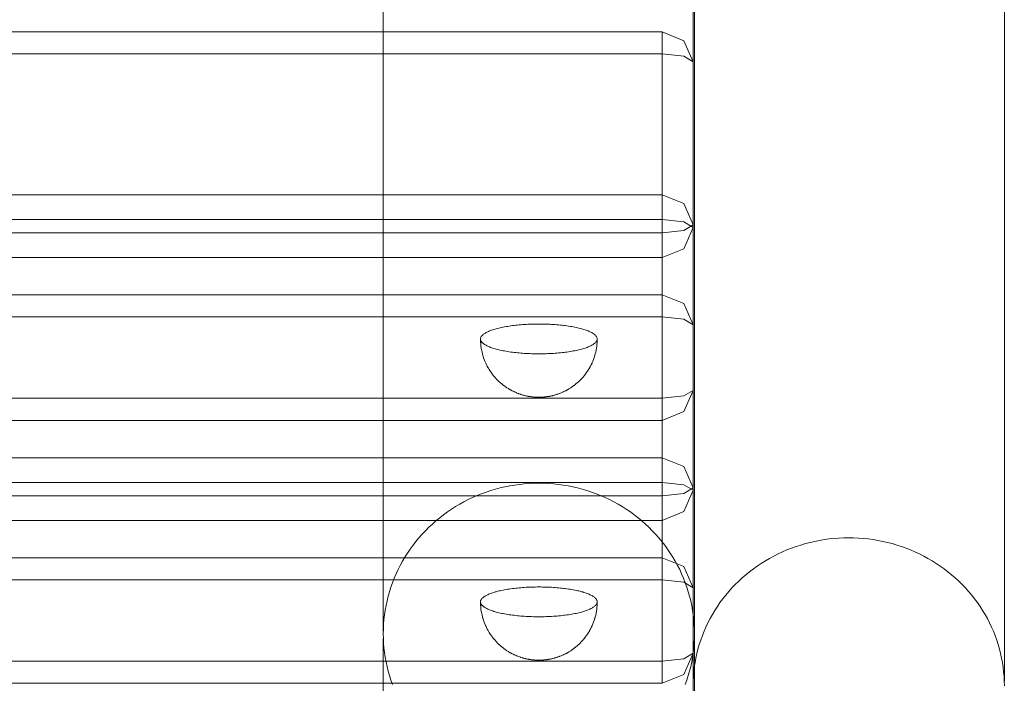
# Model space of a CAD drawing. Units: millimetres. Extents: x 49656 to 97078, y -33734 to -20036.
# Drawn here: x 60849 to 60975, y -20863 to -20778 of the extents above; entities that cross this region are included whole.
import ezdxf

# ---------------------------------------------------------------- set-up
doc = ezdxf.new("R2010")
doc.units = ezdxf.units.MM
doc.header["$MEASUREMENT"] = 0
doc.layers.add('Wnętrze - Umeblowanie', color=7, linetype='Continuous')
doc.layers.add('Wnętrze - Umeblowanie_Nr_pióra__1', color=7, linetype='Continuous', lineweight=13)

# ---------------------------------------------------------------- blocks, each defined once
blk = doc.blocks.new('Lo')
at = {"layer": 'Wnętrze - Umeblowanie_Nr_pióra__1', "linetype": 'Continuous'}
for p, q in [((174.21, 1685.12), (19.03, 1685.12)), ((170.66, 1684.63), (170.08, 1684.49)), ((171.24, 1684.76), (170.66, 1684.63)), ((170.66, 1684.63), (170.66, 1684.63)), ((171.83, 1684.87), (171.24, 1684.76)), ((171.24, 1684.76), (171.24, 1684.76)), ((172.42, 1684.96), (171.83, 1684.87)), ((171.83, 1684.87), (171.83, 1684.87)), ((173.02, 1685.03), (172.42, 1684.96)), ((172.42, 1684.96), (172.42, 1684.96)), ((173.62, 1685.08), (173.02, 1685.03)), ((173.02, 1685.03), (173.02, 1685.03)), ((174.21, 1685.11), (173.62, 1685.08)), ((173.62, 1685.08), (173.62, 1685.08)), ((174.81, 1685.12), (174.21, 1685.11)), ((174.21, 1685.11), (174.21, 1685.11)), ((167.25, 1683.47), (166.71, 1683.21)), ((167.8, 1683.71), (167.25, 1683.47)), ((167.25, 1683.47), (167.25, 1683.47)), ((168.36, 1683.93), (167.8, 1683.71)), ((167.8, 1683.71), (167.8, 1683.71)), ((168.93, 1684.14), (168.36, 1683.93)), ((168.36, 1683.93), (168.36, 1683.93)), ((169.5, 1684.32), (168.93, 1684.14)), ((168.93, 1684.14), (168.93, 1684.14)), ((170.08, 1684.49), (169.5, 1684.32)), ((169.5, 1684.32), (169.5, 1684.32)), ((170.08, 1684.49), (170.08, 1684.49)), ((164.61, 1682), (164.11, 1681.66)), ((165.12, 1682.33), (164.61, 1682)), ((164.61, 1682), (164.61, 1682)), ((165.64, 1682.64), (165.12, 1682.33)), ((165.12, 1682.33), (165.12, 1682.33)), ((166.17, 1682.94), (165.64, 1682.64)), ((165.64, 1682.64), (165.64, 1682.64)), ((166.71, 1683.21), (166.17, 1682.94)), ((166.17, 1682.94), (166.17, 1682.94)), ((166.71, 1683.21), (166.71, 1683.21)), ((163.15, 1680.92), (162.68, 1680.53)), ((163.14, 1680.92), (163.15, 1680.92)), ((163.62, 1681.3), (163.15, 1680.92)), ((164.11, 1681.66), (163.62, 1681.3)), ((163.62, 1681.3), (163.62, 1681.3)), ((164.11, 1681.66), (164.11, 1681.66)), ((161.78, 1679.69), (161.35, 1679.26)), ((162.22, 1680.12), (161.78, 1679.69)), ((161.78, 1679.69), (161.78, 1679.7)), ((162.68, 1680.53), (162.22, 1680.12)), ((162.22, 1680.12), (162.22, 1680.12)), ((162.68, 1680.53), (162.68, 1680.53)), ((160.53, 1678.34), (160.15, 1677.86)), ((160.94, 1678.81), (160.53, 1678.34)), ((161.35, 1679.26), (160.94, 1678.81)), ((159.77, 1677.37), (159.41, 1676.87)), ((160.15, 1677.86), (159.77, 1677.37)), ((158.74, 1675.83), (158.43, 1675.3)), ((159.07, 1676.36), (158.74, 1675.83)), ((159.41, 1676.87), (159.07, 1676.36)), ((158.13, 1674.75), (157.85, 1674.2)), ((158.43, 1675.3), (158.13, 1674.75)), ((157.59, 1673.63), (157.34, 1673.06)), ((157.85, 1674.2), (157.59, 1673.63)), ((156.9, 1671.89), (156.71, 1671.3)), ((157.11, 1672.48), (156.9, 1671.89)), ((157.34, 1673.06), (157.11, 1672.48)), ((156.53, 1670.7), (156.38, 1670.09)), ((156.71, 1671.3), (156.53, 1670.7)), ((156.24, 1669.48), (156.12, 1668.86)), ((156.38, 1670.09), (156.24, 1669.48)), ((156.01, 1668.24), (155.93, 1667.62)), ((156.12, 1668.86), (156.01, 1668.24)), ((155.86, 1667), (155.82, 1666.37)), ((155.93, 1667.62), (155.86, 1667)), ((155.79, 1665.74), (155.78, 1665.12)), ((155.82, 1666.37), (155.79, 1665.74)), ((155.78, 1665.12), (155.79, 1664.49)), ((155.79, 1664.49), (155.82, 1663.86)), ((155.82, 1663.86), (155.86, 1663.23)), ((155.86, 1663.23), (155.93, 1662.61)), ((155.93, 1662.61), (156.01, 1661.99)), ((156.01, 1661.99), (156.12, 1661.37)), ((156.12, 1661.37), (156.24, 1660.75)), ((156.24, 1660.75), (156.38, 1660.14)), ((156.38, 1660.14), (156.53, 1659.54)), ((156.53, 1659.54), (156.71, 1658.94)), ((156.71, 1658.94), (156.9, 1658.34)), ((156.9, 1658.34), (157.11, 1657.75)), ((157.11, 1657.75), (157.34, 1657.17)), ((157.34, 1657.17), (157.59, 1656.6)), ((157.59, 1656.6), (157.85, 1656.04)), ((157.85, 1656.04), (158.13, 1655.48)), ((158.13, 1655.48), (158.43, 1654.93)), ((158.43, 1654.93), (158.74, 1654.4)), ((158.74, 1654.4), (159.07, 1653.87)), ((159.07, 1653.87), (159.41, 1653.36)), ((159.41, 1653.36), (159.77, 1652.86)), ((159.77, 1652.86), (160.15, 1652.37)), ((160.15, 1652.37), (160.53, 1651.89)), ((160.53, 1651.89), (160.94, 1651.42)), ((160.94, 1651.42), (161.35, 1650.97)), ((161.35, 1650.97), (161.78, 1650.54)), ((161.78, 1650.54), (161.78, 1650.54)), ((161.78, 1650.54), (162.22, 1650.11)), ((162.22, 1650.11), (162.22, 1650.11)), ((162.22, 1650.11), (162.68, 1649.71)), ((162.68, 1649.7), (162.68, 1649.71)), ((162.68, 1649.71), (163.15, 1649.31)), ((163.15, 1649.31), (163.14, 1649.31)), ((163.15, 1649.31), (163.62, 1648.94)), ((163.62, 1648.93), (163.62, 1648.94)), ((163.62, 1648.94), (164.11, 1648.57)), ((164.11, 1648.57), (164.11, 1648.57)), ((164.11, 1648.57), (164.61, 1648.23)), ((164.61, 1648.23), (164.61, 1648.23)), ((164.61, 1648.23), (165.12, 1647.9)), ((165.12, 1647.9), (165.12, 1647.9)), ((165.12, 1647.9), (165.64, 1647.59)), ((165.64, 1647.59), (165.64, 1647.59)), ((165.64, 1647.59), (166.17, 1647.3)), ((166.17, 1647.3), (166.17, 1647.3)), ((166.17, 1647.3), (166.71, 1647.02)), ((166.71, 1647.02), (166.71, 1647.02)), ((166.71, 1647.02), (167.25, 1646.76)), ((167.25, 1646.76), (167.25, 1646.76)), ((167.25, 1646.76), (167.8, 1646.52)), ((168.11, 1645.29), (68.9, 1645.29)), ((166.89, 1645.25), (167.5, 1645.28)), ((167.5, 1645.28), (168.11, 1645.29)), ((167.8, 1646.52), (167.8, 1646.52)), ((167.8, 1646.52), (168.36, 1646.3)), ((168.11, 1645.29), (168.71, 1645.28)), ((168.36, 1646.3), (168.36, 1646.3)), ((168.36, 1646.3), (168.93, 1646.09)), ((168.71, 1645.29), (169.83, 1645.29)), ((168.71, 1645.28), (169.32, 1645.25)), ((168.93, 1646.09), (168.93, 1646.09)), ((168.93, 1646.09), (169.5, 1645.91)), ((169.5, 1645.91), (169.5, 1645.91)), ((169.5, 1645.91), (170.08, 1645.74)), ((169.83, 1645.29), (171.74, 1645.29)), ((170.08, 1645.74), (170.08, 1645.74)), ((170.08, 1645.74), (170.66, 1645.6)), ((170.66, 1645.6), (170.66, 1645.6)), ((170.66, 1645.6), (171.24, 1645.47)), ((171.24, 1645.47), (171.24, 1645.47)), ((171.24, 1645.47), (171.83, 1645.36)), ((171.74, 1645.29), (173.84, 1645.29)), ((171.83, 1645.36), (171.83, 1645.36)), ((171.83, 1645.36), (172.42, 1645.27)), ((172.42, 1645.27), (172.42, 1645.27)), ((172.42, 1645.27), (173.02, 1645.2)), ((173.84, 1645.29), (176.13, 1645.29)), ((174.21, 1645.12), (19.03, 1645.12)), ((94.61, 1645.12), (91.88, 1643.94)), ((94.61, 1645.12), (93.89, 1643.94)), ((115.88, 1645.12), (94.61, 1645.12)), ((115.56, 1645.12), (112.82, 1643.94)), ((115.88, 1645.12), (115.16, 1643.94)), ((115.56, 1645.12), (116.28, 1643.94)), ((115.88, 1645.12), (136.83, 1645.12)), ((115.88, 1645.12), (118.62, 1643.94)), ((128.41, 1645.12), (125.67, 1643.94)), ((128.41, 1645.12), (127.69, 1643.94)), ((149.68, 1645.12), (128.41, 1645.12)), ((136.83, 1645.12), (139.56, 1643.94)), ((136.83, 1645.12), (137.55, 1643.94)), ((149.35, 1645.12), (146.62, 1643.94)), ((149.68, 1645.12), (148.96, 1643.94)), ((149.35, 1645.12), (150.08, 1643.94)), ((149.68, 1645.12), (170.62, 1645.12)), ((149.68, 1645.12), (152.41, 1643.94)), ((162.21, 1645.12), (159.47, 1643.94)), ((160.99, 1643.89), (161.56, 1644.11)), ((162.21, 1645.12), (161.48, 1643.94)), ((161.56, 1644.11), (162.13, 1644.31)), ((162.13, 1644.31), (162.71, 1644.5)), ((162.71, 1644.5), (163.3, 1644.66)), ((163.3, 1644.66), (163.89, 1644.81)), ((163.89, 1644.81), (164.48, 1644.94)), ((164.48, 1644.94), (165.08, 1645.04)), ((165.08, 1645.04), (165.68, 1645.13)), ((165.68, 1645.13), (166.29, 1645.2)), ((166.29, 1645.2), (166.89, 1645.25)), ((169.32, 1645.25), (169.93, 1645.2)), ((169.93, 1645.2), (170.53, 1645.13)), ((170.53, 1645.13), (171.13, 1645.04)), ((170.62, 1645.12), (173.36, 1643.94)), ((170.62, 1645.12), (171.35, 1643.94)), ((183.48, 1645.12), (170.62, 1645.12)), ((171.13, 1645.04), (171.73, 1644.94)), ((171.73, 1644.94), (172.33, 1644.81)), ((172.33, 1644.81), (172.92, 1644.66)), ((172.92, 1644.66), (173.5, 1644.5)), ((173.02, 1645.2), (173.02, 1645.2)), ((173.02, 1645.2), (173.62, 1645.15)), ((173.5, 1644.5), (174.08, 1644.31)), ((173.62, 1645.15), (173.62, 1645.15)), ((173.62, 1645.15), (174.21, 1645.13)), ((174.08, 1644.31), (174.66, 1644.11)), ((174.21, 1645.13), (174.21, 1645.13)), ((174.21, 1645.13), (174.81, 1645.12)), ((90.74, 1641.12), (91.88, 1643.94)), ((93.59, 1641.12), (93.89, 1643.94)), ((111.69, 1641.12), (112.82, 1643.94)), ((114.86, 1641.12), (115.16, 1643.94)), ((116.58, 1641.12), (116.28, 1643.94)), ((119.75, 1641.12), (118.62, 1643.94)), ((124.54, 1641.12), (125.67, 1643.94)), ((127.39, 1641.12), (127.69, 1643.94)), ((137.85, 1641.12), (137.55, 1643.94)), ((140.69, 1641.12), (139.56, 1643.94)), ((145.49, 1641.12), (146.62, 1643.94)), ((148.66, 1641.12), (148.96, 1643.94)), ((150.38, 1641.12), (150.08, 1643.94)), ((153.55, 1641.12), (152.41, 1643.94)), ((158.26, 1642.5), (158.79, 1642.82)), ((158.34, 1641.12), (159.47, 1643.94)), ((158.79, 1642.82), (159.33, 1643.11)), ((159.33, 1643.11), (159.87, 1643.39)), ((159.87, 1643.39), (160.43, 1643.64)), ((160.43, 1643.64), (160.99, 1643.89)), ((161.19, 1641.12), (161.48, 1643.94)), ((171.65, 1641.12), (171.35, 1643.94)), ((174.49, 1641.12), (173.36, 1643.94)), ((156.74, 1641.47), (157.24, 1641.83)), ((157.24, 1641.83), (157.75, 1642.18)), ((157.75, 1642.18), (158.26, 1642.5)), ((90.74, 44), (90.74, 1641.12)), ((90.74, 1641.12), (91.15, 1641.12)), ((93.59, 1641.12), (91.15, 1641.12)), ((93.59, 44), (93.59, 1641.12)), ((93.59, 1641.12), (114.86, 1641.12)), ((111.69, 44), (111.69, 1641.12)), ((114.86, 44), (114.86, 1641.12)), ((114.86, 1641.12), (117.89, 1641.12)), ((116.58, 1641.12), (116.58, 44)), ((119.75, 1641.12), (117.89, 1641.12)), ((119.75, 1641.12), (119.75, 44)), ((119.75, 1641.12), (140.69, 1641.12)), ((124.54, 44), (124.54, 1641.12)), ((124.54, 1641.12), (124.95, 1641.12)), ((127.39, 1641.12), (124.95, 1641.12)), ((127.39, 44), (127.39, 1641.12)), ((127.39, 1641.12), (148.66, 1641.12)), ((137.85, 1641.12), (137.85, 44)), ((140.69, 1641.12), (140.69, 44)), ((145.49, 44), (145.49, 1641.12)), ((148.66, 44), (148.66, 1641.12)), ((148.66, 1641.12), (151.69, 1641.12)), ((150.38, 1641.12), (150.38, 44)), ((153.55, 1641.12), (151.69, 1641.12)), ((153.55, 1641.12), (153.55, 44)), ((153.55, 1641.12), (174.49, 1641.12)), ((154.87, 1639.87), (155.32, 1640.29)), ((155.32, 1640.29), (155.78, 1640.7)), ((155.78, 1640.7), (156.26, 1641.09)), ((156.26, 1641.09), (156.74, 1641.47)), ((158.34, 44), (158.34, 1641.12)), ((161.19, 44), (161.19, 1641.12)), ((171.65, 1641.12), (171.65, 44)), ((174.49, 1641.12), (174.49, 44)), ((153.6, 1638.52), (154.01, 1638.98)), ((154.01, 1638.98), (154.43, 1639.43)), ((154.43, 1639.43), (154.87, 1639.87)), ((152.83, 1637.55), (153.21, 1638.04)), ((153.21, 1638.04), (153.6, 1638.52)), ((151.78, 1636.01), (152.11, 1636.53)), ((152.11, 1636.53), (152.46, 1637.05)), ((152.46, 1637.05), (152.83, 1637.55)), ((151.16, 1634.92), (151.46, 1635.47)), ((151.46, 1635.47), (151.78, 1636.01)), ((150.61, 1633.81), (150.88, 1634.37)), ((150.88, 1634.37), (151.16, 1634.92)), ((129.86, 1632.66), (129.8, 1632.61)), ((129.92, 1632.7), (129.86, 1632.66)), ((129.98, 1632.73), (129.92, 1632.7)), ((130.04, 1632.76), (129.98, 1632.73)), ((130.1, 1632.77), (130.04, 1632.76)), ((130.16, 1632.79), (130.1, 1632.77)), ((130.22, 1632.79), (130.16, 1632.79)), ((130.45, 1632.79), (130.22, 1632.79)), ((130.28, 1632.79), (130.22, 1632.79)), ((130.34, 1632.77), (130.28, 1632.79)), ((130.4, 1632.76), (130.34, 1632.77)), ((130.46, 1632.73), (130.4, 1632.76)), ((130.68, 1632.77), (130.45, 1632.79)), ((130.52, 1632.7), (130.46, 1632.73)), ((130.58, 1632.66), (130.52, 1632.7)), ((130.64, 1632.61), (130.58, 1632.66)), ((130.74, 1632.77), (130.68, 1632.77)), ((130.96, 1632.75), (130.74, 1632.77)), ((131.19, 1632.73), (130.96, 1632.75)), ((131.41, 1632.69), (131.19, 1632.73)), ((131.64, 1632.65), (131.41, 1632.69)), ((131.7, 1632.64), (131.64, 1632.65)), ((131.92, 1632.59), (131.7, 1632.64)), ((149.91, 1632.06), (150.13, 1632.65)), ((150.13, 1632.65), (150.36, 1633.23)), ((150.36, 1633.23), (150.61, 1633.81)), ((163.66, 1632.66), (163.6, 1632.61)), ((163.72, 1632.7), (163.66, 1632.66)), ((163.78, 1632.73), (163.72, 1632.7)), ((163.84, 1632.76), (163.78, 1632.73)), ((163.9, 1632.77), (163.84, 1632.76)), ((163.96, 1632.79), (163.9, 1632.77)), ((164.02, 1632.79), (163.96, 1632.79)), ((164.25, 1632.79), (164.02, 1632.79)), ((164.08, 1632.79), (164.02, 1632.79)), ((164.14, 1632.77), (164.08, 1632.79)), ((164.2, 1632.76), (164.14, 1632.77)), ((164.26, 1632.73), (164.2, 1632.76)), ((164.47, 1632.77), (164.25, 1632.79)), ((164.32, 1632.7), (164.26, 1632.73)), ((164.38, 1632.66), (164.32, 1632.7)), ((164.44, 1632.61), (164.38, 1632.66)), ((164.53, 1632.77), (164.47, 1632.77)), ((164.76, 1632.75), (164.53, 1632.77)), ((164.99, 1632.73), (164.76, 1632.75)), ((165.21, 1632.69), (164.99, 1632.73)), ((165.44, 1632.65), (165.21, 1632.69)), ((165.5, 1632.64), (165.44, 1632.65)), ((165.72, 1632.59), (165.5, 1632.64)), ((129.09, 1631.36), (129.05, 1631.22)), ((129.14, 1631.49), (129.09, 1631.36)), ((129.19, 1631.62), (129.14, 1631.49)), ((129.25, 1631.75), (129.19, 1631.62)), ((129.3, 1631.86), (129.25, 1631.75)), ((129.35, 1631.97), (129.3, 1631.86)), ((129.4, 1632.08), (129.35, 1631.97)), ((129.46, 1632.17), (129.4, 1632.08)), ((129.52, 1632.26), (129.46, 1632.17)), ((129.57, 1632.35), (129.52, 1632.26)), ((129.63, 1632.42), (129.57, 1632.35)), ((129.69, 1632.49), (129.63, 1632.42)), ((129.74, 1632.55), (129.69, 1632.49)), ((129.8, 1632.61), (129.74, 1632.55)), ((130.7, 1632.55), (130.64, 1632.61)), ((130.76, 1632.49), (130.7, 1632.55)), ((130.81, 1632.42), (130.76, 1632.49)), ((130.87, 1632.35), (130.81, 1632.42)), ((130.93, 1632.26), (130.87, 1632.35)), ((130.98, 1632.17), (130.93, 1632.26)), ((131.04, 1632.08), (130.98, 1632.17)), ((131.09, 1631.97), (131.04, 1632.08)), ((131.14, 1631.86), (131.09, 1631.97)), ((131.2, 1631.75), (131.14, 1631.86)), ((131.25, 1631.62), (131.2, 1631.75)), ((131.3, 1631.49), (131.25, 1631.62)), ((131.35, 1631.36), (131.3, 1631.49)), ((131.39, 1631.22), (131.35, 1631.36)), ((132.14, 1632.54), (131.92, 1632.59)), ((132.36, 1632.48), (132.14, 1632.54)), ((132.42, 1632.46), (132.36, 1632.48)), ((132.63, 1632.39), (132.42, 1632.46)), ((132.85, 1632.32), (132.63, 1632.39)), ((133.06, 1632.23), (132.85, 1632.32)), ((133.27, 1632.14), (133.06, 1632.23)), ((133.32, 1632.12), (133.27, 1632.14)), ((133.53, 1632.02), (133.32, 1632.12)), ((133.73, 1631.92), (133.53, 1632.02)), ((133.92, 1631.81), (133.73, 1631.92)), ((133.98, 1631.78), (133.92, 1631.81)), ((134.17, 1631.67), (133.98, 1631.78)), ((134.36, 1631.54), (134.17, 1631.67)), ((134.41, 1631.51), (134.36, 1631.54)), ((134.59, 1631.38), (134.41, 1631.51)), ((134.77, 1631.25), (134.59, 1631.38)), ((149.54, 1630.87), (149.72, 1631.47)), ((149.72, 1631.47), (149.91, 1632.06)), ((162.89, 1631.36), (162.84, 1631.22)), ((162.94, 1631.49), (162.89, 1631.36)), ((162.99, 1631.62), (162.94, 1631.49)), ((163.04, 1631.75), (162.99, 1631.62)), ((163.1, 1631.86), (163.04, 1631.75)), ((163.15, 1631.97), (163.1, 1631.86)), ((163.2, 1632.08), (163.15, 1631.97)), ((163.26, 1632.17), (163.2, 1632.08)), ((163.31, 1632.26), (163.26, 1632.17)), ((163.37, 1632.35), (163.31, 1632.26)), ((163.43, 1632.42), (163.37, 1632.35)), ((163.48, 1632.49), (163.43, 1632.42)), ((163.54, 1632.55), (163.48, 1632.49)), ((163.6, 1632.61), (163.54, 1632.55)), ((164.5, 1632.55), (164.44, 1632.61)), ((164.55, 1632.49), (164.5, 1632.55)), ((164.61, 1632.42), (164.55, 1632.49)), ((164.67, 1632.35), (164.61, 1632.42)), ((164.72, 1632.26), (164.67, 1632.35)), ((164.78, 1632.17), (164.72, 1632.26)), ((164.83, 1632.08), (164.78, 1632.17)), ((164.89, 1631.97), (164.83, 1632.08)), ((164.94, 1631.86), (164.89, 1631.97)), ((164.99, 1631.75), (164.94, 1631.86)), ((165.05, 1631.62), (164.99, 1631.75)), ((165.1, 1631.49), (165.05, 1631.62)), ((165.15, 1631.36), (165.1, 1631.49)), ((165.19, 1631.22), (165.15, 1631.36)), ((165.94, 1632.54), (165.72, 1632.59)), ((166.16, 1632.48), (165.94, 1632.54)), ((166.22, 1632.46), (166.16, 1632.48)), ((166.43, 1632.39), (166.22, 1632.46)), ((166.64, 1632.32), (166.43, 1632.39)), ((166.86, 1632.23), (166.64, 1632.32)), ((167.06, 1632.14), (166.86, 1632.23)), ((167.12, 1632.12), (167.06, 1632.14)), ((167.32, 1632.02), (167.12, 1632.12)), ((167.52, 1631.92), (167.32, 1632.02)), ((167.72, 1631.81), (167.52, 1631.92)), ((167.77, 1631.78), (167.72, 1631.81)), ((167.97, 1631.67), (167.77, 1631.78)), ((168.16, 1631.54), (167.97, 1631.67)), ((168.21, 1631.51), (168.16, 1631.54)), ((168.39, 1631.38), (168.21, 1631.51)), ((168.57, 1631.25), (168.39, 1631.38)), ((128.78, 1630.25), (128.74, 1630.07)), ((128.82, 1630.42), (128.78, 1630.25)), ((128.87, 1630.59), (128.82, 1630.42)), ((128.91, 1630.76), (128.87, 1630.59)), ((128.95, 1630.92), (128.91, 1630.76)), ((129, 1631.07), (128.95, 1630.92)), ((129.05, 1631.22), (129, 1631.07)), ((131.44, 1631.07), (131.39, 1631.22)), ((131.49, 1630.92), (131.44, 1631.07)), ((131.53, 1630.76), (131.49, 1630.92)), ((131.58, 1630.59), (131.53, 1630.76)), ((131.62, 1630.42), (131.58, 1630.59)), ((131.66, 1630.25), (131.62, 1630.42)), ((131.7, 1630.07), (131.66, 1630.25)), ((134.95, 1631.11), (134.77, 1631.25)), ((135, 1631.07), (134.95, 1631.11)), ((135.16, 1630.93), (135, 1631.07)), ((135.33, 1630.78), (135.16, 1630.93)), ((135.37, 1630.74), (135.33, 1630.78)), ((135.53, 1630.59), (135.37, 1630.74)), ((135.68, 1630.43), (135.53, 1630.59)), ((135.73, 1630.38), (135.68, 1630.43)), ((135.87, 1630.22), (135.73, 1630.38)), ((136.01, 1630.05), (135.87, 1630.22)), ((149.24, 1629.65), (149.38, 1630.26)), ((149.38, 1630.26), (149.54, 1630.87)), ((162.58, 1630.25), (162.54, 1630.07)), ((162.62, 1630.42), (162.58, 1630.25)), ((162.66, 1630.59), (162.62, 1630.42)), ((162.71, 1630.76), (162.66, 1630.59)), ((162.75, 1630.92), (162.71, 1630.76)), ((162.8, 1631.07), (162.75, 1630.92)), ((162.84, 1631.22), (162.8, 1631.07)), ((165.24, 1631.07), (165.19, 1631.22)), ((165.29, 1630.92), (165.24, 1631.07)), ((165.33, 1630.76), (165.29, 1630.92)), ((165.37, 1630.59), (165.33, 1630.76)), ((165.42, 1630.42), (165.37, 1630.59)), ((165.46, 1630.25), (165.42, 1630.42)), ((165.5, 1630.07), (165.46, 1630.25)), ((168.75, 1631.11), (168.57, 1631.25)), ((168.79, 1631.07), (168.75, 1631.11)), ((168.96, 1630.93), (168.79, 1631.07)), ((169.13, 1630.78), (168.96, 1630.93)), ((169.17, 1630.74), (169.13, 1630.78)), ((169.33, 1630.59), (169.17, 1630.74)), ((169.48, 1630.43), (169.33, 1630.59)), ((169.52, 1630.38), (169.48, 1630.43)), ((169.67, 1630.22), (169.52, 1630.38)), ((169.81, 1630.05), (169.67, 1630.22)), ((128.54, 1628.9), (128.51, 1628.69)), ((128.57, 1629.11), (128.54, 1628.9)), ((128.6, 1629.31), (128.57, 1629.11)), ((128.64, 1629.51), (128.6, 1629.31)), ((128.67, 1629.7), (128.64, 1629.51)), ((128.71, 1629.89), (128.67, 1629.7)), ((128.74, 1630.07), (128.71, 1629.89)), ((131.73, 1629.89), (131.7, 1630.07)), ((131.77, 1629.7), (131.73, 1629.89)), ((131.81, 1629.51), (131.77, 1629.7)), ((131.84, 1629.31), (131.81, 1629.51)), ((131.87, 1629.11), (131.84, 1629.31)), ((131.9, 1628.9), (131.87, 1629.11)), ((131.93, 1628.69), (131.9, 1628.9)), ((136.05, 1630.01), (136.01, 1630.05)), ((136.19, 1629.84), (136.05, 1630.01)), ((136.22, 1629.79), (136.19, 1629.84)), ((136.35, 1629.61), (136.22, 1629.79)), ((136.47, 1629.44), (136.35, 1629.61)), ((136.5, 1629.39), (136.47, 1629.44)), ((136.61, 1629.21), (136.5, 1629.39)), ((136.65, 1629.16), (136.61, 1629.21)), ((136.75, 1628.98), (136.65, 1629.16)), ((136.78, 1628.93), (136.75, 1628.98)), ((136.88, 1628.74), (136.78, 1628.93)), ((149.01, 1628.42), (149.11, 1629.04)), ((149.11, 1629.04), (149.24, 1629.65)), ((162.34, 1628.9), (162.31, 1628.69)), ((162.37, 1629.11), (162.34, 1628.9)), ((162.4, 1629.31), (162.37, 1629.11)), ((162.43, 1629.51), (162.4, 1629.31)), ((162.47, 1629.7), (162.43, 1629.51)), ((162.51, 1629.89), (162.47, 1629.7)), ((162.54, 1630.07), (162.51, 1629.89)), ((165.53, 1629.89), (165.5, 1630.07)), ((165.57, 1629.7), (165.53, 1629.89)), ((165.6, 1629.51), (165.57, 1629.7)), ((165.64, 1629.31), (165.6, 1629.51)), ((165.67, 1629.11), (165.64, 1629.31)), ((165.7, 1628.9), (165.67, 1629.11)), ((165.73, 1628.69), (165.7, 1628.9)), ((169.85, 1630.01), (169.81, 1630.05)), ((169.98, 1629.84), (169.85, 1630.01)), ((170.02, 1629.79), (169.98, 1629.84)), ((170.15, 1629.61), (170.02, 1629.79)), ((170.27, 1629.44), (170.15, 1629.61)), ((170.3, 1629.39), (170.27, 1629.44)), ((170.41, 1629.21), (170.3, 1629.39)), ((170.44, 1629.16), (170.41, 1629.21)), ((170.55, 1628.98), (170.44, 1629.16)), ((170.58, 1628.93), (170.55, 1628.98)), ((170.68, 1628.74), (170.58, 1628.93)), ((128.4, 1627.61), (128.38, 1627.38)), ((128.42, 1627.83), (128.4, 1627.61)), ((128.44, 1628.05), (128.42, 1627.83)), ((128.46, 1628.27), (128.44, 1628.05)), ((128.49, 1628.48), (128.46, 1628.27)), ((128.51, 1628.69), (128.49, 1628.48)), ((131.95, 1628.48), (131.93, 1628.69)), ((131.98, 1628.27), (131.95, 1628.48)), ((132, 1628.05), (131.98, 1628.27)), ((132.02, 1627.83), (132, 1628.05)), ((132.04, 1627.61), (132.02, 1627.83)), ((132.06, 1627.38), (132.04, 1627.61)), ((136.9, 1628.69), (136.88, 1628.74)), ((136.99, 1628.51), (136.9, 1628.69)), ((137.02, 1628.46), (136.99, 1628.51)), ((137.04, 1628.4), (137.02, 1628.46)), ((137.12, 1628.22), (137.04, 1628.4)), ((137.15, 1628.16), (137.12, 1628.22)), ((137.22, 1627.99), (137.15, 1628.16)), ((137.24, 1627.93), (137.22, 1627.99)), ((137.26, 1627.87), (137.24, 1627.93)), ((137.32, 1627.7), (137.26, 1627.87)), ((137.34, 1627.64), (137.32, 1627.7)), ((137.36, 1627.58), (137.34, 1627.64)), ((137.41, 1627.42), (137.36, 1627.58)), ((148.86, 1627.17), (148.92, 1627.8)), ((148.92, 1627.8), (149.01, 1628.42)), ((162.2, 1627.61), (162.18, 1627.38)), ((162.22, 1627.83), (162.2, 1627.61)), ((162.24, 1628.05), (162.22, 1627.83)), ((162.26, 1628.27), (162.24, 1628.05)), ((162.29, 1628.48), (162.26, 1628.27)), ((162.31, 1628.69), (162.29, 1628.48)), ((165.75, 1628.48), (165.73, 1628.69)), ((165.78, 1628.27), (165.75, 1628.48)), ((165.8, 1628.05), (165.78, 1628.27)), ((165.82, 1627.83), (165.8, 1628.05)), ((165.84, 1627.61), (165.82, 1627.83)), ((165.86, 1627.38), (165.84, 1627.61)), ((170.7, 1628.69), (170.68, 1628.74)), ((170.79, 1628.51), (170.7, 1628.69)), ((170.82, 1628.46), (170.79, 1628.51)), ((170.84, 1628.4), (170.82, 1628.46)), ((170.92, 1628.22), (170.84, 1628.4)), ((170.95, 1628.16), (170.92, 1628.22)), ((171.02, 1627.99), (170.95, 1628.16)), ((171.04, 1627.93), (171.02, 1627.99)), ((171.06, 1627.87), (171.04, 1627.93)), ((171.12, 1627.7), (171.06, 1627.87)), ((171.14, 1627.64), (171.12, 1627.7)), ((171.16, 1627.58), (171.14, 1627.64)), ((171.21, 1627.42), (171.16, 1627.58)), ((128.33, 1626.46), (128.32, 1626.23)), ((128.34, 1626.7), (128.33, 1626.46)), ((128.35, 1626.93), (128.34, 1626.7)), ((128.37, 1627.15), (128.35, 1626.93)), ((128.38, 1627.38), (128.37, 1627.15)), ((132.08, 1627.15), (132.06, 1627.38)), ((132.09, 1626.93), (132.08, 1627.15)), ((132.1, 1626.7), (132.09, 1626.93)), ((132.11, 1626.46), (132.1, 1626.7)), ((132.12, 1626.23), (132.11, 1626.46)), ((137.43, 1627.36), (137.41, 1627.42)), ((137.45, 1627.3), (137.43, 1627.36)), ((137.46, 1627.24), (137.45, 1627.3)), ((137.5, 1627.09), (137.46, 1627.24)), ((137.52, 1627.03), (137.5, 1627.09)), ((137.53, 1626.97), (137.52, 1627.03)), ((137.54, 1626.91), (137.53, 1626.97)), ((137.57, 1626.77), (137.54, 1626.91)), ((137.58, 1626.71), (137.57, 1626.77)), ((137.6, 1626.65), (137.58, 1626.71)), ((137.61, 1626.59), (137.6, 1626.65)), ((137.62, 1626.53), (137.61, 1626.59)), ((137.63, 1626.47), (137.62, 1626.53)), ((137.64, 1626.35), (137.63, 1626.47)), ((137.65, 1626.3), (137.64, 1626.35)), ((137.66, 1626.24), (137.65, 1626.3)), ((148.78, 1625.92), (148.81, 1626.55)), ((148.81, 1626.55), (148.86, 1627.17)), ((162.13, 1626.46), (162.12, 1626.23)), ((162.14, 1626.7), (162.13, 1626.46)), ((162.15, 1626.93), (162.14, 1626.7)), ((162.16, 1627.15), (162.15, 1626.93)), ((162.18, 1627.38), (162.16, 1627.15)), ((165.87, 1627.15), (165.86, 1627.38)), ((165.89, 1626.93), (165.87, 1627.15)), ((165.9, 1626.7), (165.89, 1626.93)), ((165.91, 1626.46), (165.9, 1626.7)), ((165.92, 1626.23), (165.91, 1626.46)), ((171.23, 1627.36), (171.21, 1627.42)), ((171.24, 1627.3), (171.23, 1627.36)), ((171.26, 1627.24), (171.24, 1627.3)), ((171.3, 1627.09), (171.26, 1627.24)), ((171.31, 1627.03), (171.3, 1627.09)), ((171.33, 1626.97), (171.31, 1627.03)), ((171.34, 1626.91), (171.33, 1626.97)), ((171.37, 1626.77), (171.34, 1626.91)), ((171.38, 1626.71), (171.37, 1626.77)), ((171.39, 1626.65), (171.38, 1626.71)), ((171.4, 1626.59), (171.39, 1626.65)), ((171.42, 1626.53), (171.4, 1626.59)), ((171.42, 1626.47), (171.42, 1626.53)), ((171.44, 1626.35), (171.42, 1626.47)), ((171.45, 1626.3), (171.44, 1626.35)), ((171.46, 1626.24), (171.45, 1626.3)), ((128.31, 1625.53), (128.3, 1625.29)), ((128.3, 1625.29), (128.31, 1625.05)), ((128.32, 1626.23), (128.31, 1626)), ((128.31, 1626), (128.31, 1625.76)), ((128.31, 1625.76), (128.31, 1625.53)), ((128.31, 1625.05), (128.31, 1624.82)), ((132.13, 1626), (132.12, 1626.23)), ((132.13, 1625.76), (132.13, 1626)), ((132.14, 1625.53), (132.13, 1625.76)), ((132.13, 1624.82), (132.14, 1625.05)), ((132.14, 1625.29), (132.14, 1625.53)), ((132.14, 1625.05), (132.14, 1625.29)), ((137.67, 1626.18), (137.66, 1626.24)), ((137.67, 1626.12), (137.67, 1626.18)), ((137.68, 1626.06), (137.67, 1626.12)), ((137.69, 1626), (137.68, 1626.06)), ((137.69, 1625.94), (137.69, 1626)), ((137.7, 1625.87), (137.69, 1625.94)), ((137.7, 1625.81), (137.7, 1625.87)), ((137.71, 1625.75), (137.7, 1625.81)), ((137.71, 1625.7), (137.71, 1625.75)), ((137.71, 1625.64), (137.71, 1625.7)), ((137.71, 1625.58), (137.71, 1625.64)), ((137.72, 1625.52), (137.71, 1625.58)), ((137.71, 1625), (137.72, 1625.06)), ((137.72, 1625.47), (137.72, 1625.52)), ((137.72, 1625.41), (137.72, 1625.47)), ((137.72, 1625.35), (137.72, 1625.41)), ((137.72, 1625.29), (137.72, 1625.35)), ((137.72, 1625.23), (137.72, 1625.29)), ((137.72, 1625.17), (137.72, 1625.23)), ((137.72, 1625.11), (137.72, 1625.17)), ((137.72, 1625.06), (137.72, 1625.11)), ((148.77, 1625.29), (148.78, 1625.92)), ((148.78, 1624.66), (148.77, 1625.29)), ((162.11, 1625.76), (162.1, 1625.53)), ((162.1, 1625.53), (162.1, 1625.29)), ((162.1, 1625.29), (162.1, 1625.05)), ((162.1, 1625.05), (162.11, 1624.82)), ((162.12, 1626.23), (162.11, 1626)), ((162.11, 1626), (162.11, 1625.76)), ((165.93, 1626), (165.92, 1626.23)), ((165.93, 1625.76), (165.93, 1626)), ((165.93, 1625.53), (165.93, 1625.76)), ((165.93, 1625.29), (165.93, 1625.53)), ((165.93, 1625.05), (165.93, 1625.29)), ((165.93, 1624.82), (165.93, 1625.05)), ((171.47, 1626.18), (171.46, 1626.24)), ((171.47, 1626.12), (171.47, 1626.18)), ((171.48, 1626.06), (171.47, 1626.12)), ((171.49, 1626), (171.48, 1626.06)), ((171.49, 1625.94), (171.49, 1626)), ((171.5, 1625.87), (171.49, 1625.94)), ((171.5, 1625.81), (171.5, 1625.87)), ((171.5, 1625.75), (171.5, 1625.81)), ((171.51, 1625.7), (171.5, 1625.75)), ((171.51, 1625.64), (171.51, 1625.7)), ((171.51, 1625.58), (171.51, 1625.64)), ((171.52, 1625.52), (171.51, 1625.58)), ((171.51, 1625), (171.52, 1625.06)), ((171.52, 1625.47), (171.52, 1625.52)), ((171.52, 1625.41), (171.52, 1625.47)), ((171.52, 1625.35), (171.52, 1625.41)), ((171.52, 1625.29), (171.52, 1625.35)), ((171.52, 1625.23), (171.52, 1625.29)), ((171.52, 1625.17), (171.52, 1625.23)), ((171.52, 1625.11), (171.52, 1625.17)), ((171.52, 1625.06), (171.52, 1625.11)), ((128.31, 1624.82), (128.31, 1624.58)), ((128.31, 1624.58), (128.32, 1624.35)), ((128.32, 1624.35), (128.33, 1624.12)), ((128.33, 1624.12), (128.34, 1623.88)), ((128.34, 1623.88), (128.35, 1623.65)), ((132.09, 1623.65), (132.1, 1623.88)), ((132.1, 1623.88), (132.11, 1624.12)), ((132.11, 1624.12), (132.12, 1624.35)), ((132.12, 1624.35), (132.13, 1624.58)), ((132.13, 1624.58), (132.13, 1624.82)), ((137.57, 1623.81), (137.54, 1623.67)), ((137.57, 1623.81), (137.58, 1623.87)), ((137.58, 1623.87), (137.6, 1623.93)), ((137.6, 1623.93), (137.61, 1623.99)), ((137.61, 1623.99), (137.62, 1624.05)), ((137.62, 1624.05), (137.63, 1624.11)), ((137.64, 1624.22), (137.63, 1624.11)), ((137.64, 1624.22), (137.65, 1624.28)), ((137.65, 1624.28), (137.66, 1624.34)), ((137.66, 1624.34), (137.67, 1624.4)), ((137.67, 1624.46), (137.68, 1624.52)), ((137.67, 1624.4), (137.67, 1624.46)), ((137.68, 1624.52), (137.69, 1624.58)), ((137.69, 1624.64), (137.7, 1624.71)), ((137.69, 1624.58), (137.69, 1624.64)), ((137.71, 1624.83), (137.7, 1624.77)), ((137.7, 1624.71), (137.7, 1624.77)), ((137.71, 1624.94), (137.71, 1625)), ((137.71, 1624.88), (137.71, 1624.94)), ((137.71, 1624.83), (137.71, 1624.88)), ((148.81, 1624.03), (148.78, 1624.66)), ((148.86, 1623.41), (148.81, 1624.03)), ((162.11, 1624.82), (162.11, 1624.58)), ((162.11, 1624.58), (162.12, 1624.35)), ((162.12, 1624.35), (162.13, 1624.12)), ((162.13, 1624.12), (162.14, 1623.88)), ((162.14, 1623.88), (162.15, 1623.65)), ((165.89, 1623.65), (165.9, 1623.88)), ((165.9, 1623.88), (165.91, 1624.12)), ((165.91, 1624.12), (165.92, 1624.35)), ((165.92, 1624.35), (165.93, 1624.58)), ((165.93, 1624.58), (165.93, 1624.82)), ((171.37, 1623.81), (171.34, 1623.67)), ((171.37, 1623.81), (171.38, 1623.87)), ((171.38, 1623.87), (171.39, 1623.93)), ((171.39, 1623.93), (171.4, 1623.99)), ((171.4, 1623.99), (171.42, 1624.05)), ((171.44, 1624.22), (171.42, 1624.11)), ((171.42, 1624.05), (171.42, 1624.11)), ((171.44, 1624.22), (171.45, 1624.28)), ((171.45, 1624.28), (171.46, 1624.34)), ((171.46, 1624.34), (171.47, 1624.4)), ((171.47, 1624.46), (171.48, 1624.52)), ((171.47, 1624.4), (171.47, 1624.46)), ((171.48, 1624.52), (171.49, 1624.58)), ((171.49, 1624.64), (171.5, 1624.71)), ((171.49, 1624.58), (171.49, 1624.64)), ((171.5, 1624.83), (171.51, 1624.88)), ((171.5, 1624.83), (171.5, 1624.77)), ((171.5, 1624.71), (171.5, 1624.77)), ((171.51, 1624.94), (171.51, 1625)), ((171.51, 1624.88), (171.51, 1624.94)), ((128.35, 1623.65), (128.37, 1623.42)), ((128.37, 1623.42), (128.38, 1623.2)), ((128.38, 1623.2), (128.4, 1622.97)), ((128.4, 1622.97), (128.42, 1622.75)), ((128.42, 1622.75), (128.44, 1622.53)), ((128.44, 1622.53), (128.46, 1622.31)), ((131.98, 1622.31), (132, 1622.53)), ((132, 1622.53), (132.02, 1622.75)), ((132.02, 1622.75), (132.04, 1622.97)), ((132.04, 1622.97), (132.06, 1623.2)), ((132.06, 1623.2), (132.08, 1623.42)), ((132.08, 1623.42), (132.09, 1623.65)), ((137.22, 1622.59), (137.15, 1622.41)), ((137.22, 1622.59), (137.24, 1622.65)), ((137.24, 1622.65), (137.26, 1622.71)), ((137.32, 1622.88), (137.26, 1622.71)), ((137.32, 1622.88), (137.34, 1622.94)), ((137.34, 1622.94), (137.36, 1622.99)), ((137.41, 1623.16), (137.36, 1622.99)), ((137.41, 1623.16), (137.43, 1623.22)), ((137.43, 1623.22), (137.45, 1623.28)), ((137.45, 1623.28), (137.46, 1623.34)), ((137.5, 1623.49), (137.46, 1623.34)), ((137.5, 1623.49), (137.52, 1623.55)), ((137.52, 1623.55), (137.53, 1623.61)), ((137.53, 1623.61), (137.54, 1623.67)), ((148.92, 1622.78), (148.86, 1623.41)), ((149.01, 1622.16), (148.92, 1622.78)), ((162.15, 1623.65), (162.16, 1623.42)), ((162.16, 1623.42), (162.18, 1623.2)), ((162.18, 1623.2), (162.2, 1622.97)), ((162.2, 1622.97), (162.22, 1622.75)), ((162.22, 1622.75), (162.24, 1622.53)), ((162.24, 1622.53), (162.26, 1622.31)), ((165.78, 1622.31), (165.8, 1622.53)), ((165.8, 1622.53), (165.82, 1622.75)), ((165.82, 1622.75), (165.84, 1622.97)), ((165.84, 1622.97), (165.86, 1623.2)), ((165.86, 1623.2), (165.87, 1623.42)), ((165.87, 1623.42), (165.89, 1623.65)), ((171.02, 1622.59), (170.95, 1622.41)), ((171.02, 1622.59), (171.04, 1622.65)), ((171.04, 1622.65), (171.06, 1622.71)), ((171.12, 1622.88), (171.06, 1622.71)), ((171.12, 1622.88), (171.14, 1622.94)), ((171.14, 1622.94), (171.16, 1622.99)), ((171.21, 1623.16), (171.16, 1622.99)), ((171.21, 1623.16), (171.23, 1623.22)), ((171.23, 1623.22), (171.24, 1623.28)), ((171.24, 1623.28), (171.26, 1623.34)), ((171.3, 1623.49), (171.26, 1623.34)), ((171.3, 1623.49), (171.31, 1623.55)), ((171.31, 1623.55), (171.33, 1623.61)), ((171.33, 1623.61), (171.34, 1623.67)), ((128.46, 1622.31), (128.49, 1622.1)), ((128.49, 1622.1), (128.51, 1621.88)), ((128.51, 1621.88), (128.54, 1621.68)), ((128.54, 1621.68), (128.57, 1621.47)), ((128.57, 1621.47), (128.6, 1621.27)), ((128.6, 1621.27), (128.64, 1621.07)), ((131.81, 1621.07), (131.84, 1621.27)), ((131.84, 1621.27), (131.87, 1621.47)), ((131.87, 1621.47), (131.9, 1621.68)), ((131.9, 1621.68), (131.93, 1621.88)), ((131.93, 1621.88), (131.95, 1622.1)), ((131.95, 1622.1), (131.98, 1622.31)), ((136.61, 1621.37), (136.5, 1621.19)), ((136.61, 1621.37), (136.65, 1621.42)), ((136.75, 1621.6), (136.65, 1621.42)), ((136.75, 1621.6), (136.78, 1621.65)), ((136.88, 1621.84), (136.78, 1621.65)), ((136.88, 1621.84), (136.9, 1621.89)), ((136.99, 1622.07), (136.9, 1621.89)), ((136.99, 1622.07), (137.02, 1622.12)), ((137.02, 1622.12), (137.04, 1622.18)), ((137.12, 1622.36), (137.04, 1622.18)), ((137.12, 1622.36), (137.15, 1622.41)), ((149.11, 1621.54), (149.01, 1622.16)), ((149.24, 1620.93), (149.11, 1621.54)), ((162.26, 1622.31), (162.29, 1622.1)), ((162.29, 1622.1), (162.31, 1621.88)), ((162.31, 1621.88), (162.34, 1621.68)), ((162.34, 1621.68), (162.37, 1621.47)), ((162.37, 1621.47), (162.4, 1621.27)), ((162.4, 1621.27), (162.43, 1621.07)), ((165.6, 1621.07), (165.64, 1621.27)), ((165.64, 1621.27), (165.67, 1621.47)), ((165.67, 1621.47), (165.7, 1621.68)), ((165.7, 1621.68), (165.73, 1621.88)), ((165.73, 1621.88), (165.75, 1622.1)), ((165.75, 1622.1), (165.78, 1622.31)), ((170.41, 1621.37), (170.3, 1621.19)), ((170.41, 1621.37), (170.44, 1621.42)), ((170.55, 1621.6), (170.44, 1621.42)), ((170.55, 1621.6), (170.58, 1621.65)), ((170.68, 1621.84), (170.58, 1621.65)), ((170.68, 1621.84), (170.7, 1621.89)), ((170.79, 1622.07), (170.7, 1621.89)), ((170.79, 1622.07), (170.82, 1622.12)), ((170.82, 1622.12), (170.84, 1622.18)), ((170.92, 1622.36), (170.84, 1622.18)), ((170.92, 1622.36), (170.95, 1622.41)), ((128.64, 1621.07), (128.67, 1620.88)), ((128.67, 1620.88), (128.71, 1620.69)), ((128.71, 1620.69), (128.74, 1620.51)), ((128.74, 1620.51), (128.78, 1620.33)), ((128.78, 1620.33), (128.82, 1620.16)), ((128.82, 1620.16), (128.87, 1619.99)), ((128.87, 1619.99), (128.91, 1619.82)), ((131.53, 1619.82), (131.58, 1619.99)), ((131.58, 1619.99), (131.62, 1620.16)), ((131.62, 1620.16), (131.66, 1620.33)), ((131.66, 1620.33), (131.7, 1620.51)), ((131.7, 1620.51), (131.73, 1620.69)), ((131.73, 1620.69), (131.77, 1620.88)), ((131.77, 1620.88), (131.81, 1621.07)), ((135.53, 1619.99), (135.37, 1619.84)), ((135.68, 1620.15), (135.53, 1619.99)), ((135.68, 1620.15), (135.73, 1620.2)), ((135.87, 1620.36), (135.73, 1620.2)), ((136.01, 1620.53), (135.87, 1620.36)), ((136.01, 1620.53), (136.05, 1620.57)), ((136.19, 1620.74), (136.05, 1620.57)), ((136.19, 1620.74), (136.22, 1620.79)), ((136.35, 1620.96), (136.22, 1620.79)), ((136.47, 1621.14), (136.35, 1620.96)), ((136.47, 1621.14), (136.5, 1621.19)), ((149.38, 1620.32), (149.24, 1620.93)), ((149.54, 1619.71), (149.38, 1620.32)), ((162.43, 1621.07), (162.47, 1620.88)), ((162.47, 1620.88), (162.51, 1620.69)), ((162.51, 1620.69), (162.54, 1620.51)), ((162.54, 1620.51), (162.58, 1620.33)), ((162.58, 1620.33), (162.62, 1620.16)), ((162.62, 1620.16), (162.66, 1619.99)), ((162.66, 1619.99), (162.71, 1619.82)), ((165.33, 1619.82), (165.37, 1619.99)), ((165.37, 1619.99), (165.42, 1620.16)), ((165.42, 1620.16), (165.46, 1620.33)), ((165.46, 1620.33), (165.5, 1620.51)), ((165.5, 1620.51), (165.53, 1620.69)), ((165.53, 1620.69), (165.57, 1620.88)), ((165.57, 1620.88), (165.6, 1621.07)), ((169.33, 1619.99), (169.17, 1619.84)), ((169.48, 1620.15), (169.33, 1619.99)), ((169.48, 1620.15), (169.52, 1620.2)), ((169.67, 1620.36), (169.52, 1620.2)), ((169.81, 1620.53), (169.67, 1620.36)), ((169.81, 1620.53), (169.85, 1620.57)), ((169.98, 1620.74), (169.85, 1620.57)), ((169.98, 1620.74), (170.02, 1620.79)), ((170.15, 1620.96), (170.02, 1620.79)), ((170.27, 1621.14), (170.15, 1620.96)), ((170.27, 1621.14), (170.3, 1621.19)), ((128.91, 1619.82), (128.95, 1619.66)), ((128.95, 1619.66), (129, 1619.51)), ((129, 1619.51), (129.05, 1619.36)), ((129.05, 1619.36), (129.09, 1619.22)), ((129.09, 1619.22), (129.14, 1619.09)), ((129.14, 1619.09), (129.19, 1618.96)), ((129.19, 1618.96), (129.25, 1618.83)), ((129.25, 1618.83), (129.3, 1618.72)), ((129.3, 1618.72), (129.35, 1618.61)), ((131.09, 1618.61), (131.14, 1618.72)), ((131.14, 1618.72), (131.2, 1618.83)), ((131.2, 1618.83), (131.25, 1618.96)), ((131.25, 1618.96), (131.3, 1619.09)), ((131.3, 1619.09), (131.35, 1619.22)), ((131.35, 1619.22), (131.39, 1619.36)), ((131.39, 1619.36), (131.44, 1619.51)), ((131.44, 1619.51), (131.49, 1619.66)), ((131.49, 1619.66), (131.53, 1619.82)), ((133.92, 1618.77), (133.73, 1618.66)), ((133.92, 1618.77), (133.98, 1618.8)), ((134.17, 1618.91), (133.98, 1618.8)), ((134.36, 1619.04), (134.17, 1618.91)), ((134.36, 1619.04), (134.41, 1619.07)), ((134.59, 1619.2), (134.41, 1619.07)), ((134.77, 1619.33), (134.59, 1619.2)), ((134.95, 1619.47), (134.77, 1619.33)), ((134.95, 1619.47), (135, 1619.51)), ((135.16, 1619.65), (135, 1619.51)), ((135.33, 1619.8), (135.16, 1619.65)), ((135.33, 1619.8), (135.37, 1619.84)), ((149.72, 1619.11), (149.54, 1619.71)), ((149.91, 1618.51), (149.72, 1619.11)), ((162.71, 1619.82), (162.75, 1619.66)), ((162.75, 1619.66), (162.8, 1619.51)), ((162.8, 1619.51), (162.84, 1619.36)), ((162.84, 1619.36), (162.89, 1619.22)), ((162.89, 1619.22), (162.94, 1619.09)), ((162.94, 1619.09), (162.99, 1618.96)), ((162.99, 1618.96), (163.04, 1618.83)), ((163.04, 1618.83), (163.1, 1618.72)), ((163.1, 1618.72), (163.15, 1618.61)), ((164.89, 1618.61), (164.94, 1618.72)), ((164.94, 1618.72), (164.99, 1618.83)), ((164.99, 1618.83), (165.05, 1618.96)), ((165.05, 1618.96), (165.1, 1619.09)), ((165.1, 1619.09), (165.15, 1619.22)), ((165.15, 1619.22), (165.19, 1619.36)), ((165.19, 1619.36), (165.24, 1619.51)), ((165.24, 1619.51), (165.29, 1619.66)), ((165.29, 1619.66), (165.33, 1619.82)), ((167.72, 1618.77), (167.52, 1618.66)), ((167.72, 1618.77), (167.77, 1618.8)), ((167.97, 1618.91), (167.77, 1618.8)), ((168.16, 1619.04), (167.97, 1618.91)), ((168.16, 1619.04), (168.21, 1619.07)), ((168.39, 1619.2), (168.21, 1619.07)), ((168.57, 1619.33), (168.39, 1619.2)), ((168.75, 1619.47), (168.57, 1619.33)), ((168.75, 1619.47), (168.79, 1619.51)), ((168.96, 1619.65), (168.79, 1619.51)), ((169.13, 1619.8), (168.96, 1619.65)), ((169.13, 1619.8), (169.17, 1619.84)), ((129.35, 1618.61), (129.4, 1618.5)), ((129.4, 1618.5), (129.46, 1618.41)), ((129.46, 1618.41), (129.52, 1618.32)), ((129.52, 1618.32), (129.57, 1618.23)), ((129.57, 1618.23), (129.63, 1618.16)), ((129.63, 1618.16), (129.69, 1618.09)), ((129.69, 1618.09), (129.74, 1618.03)), ((129.74, 1618.03), (129.8, 1617.97)), ((129.8, 1617.97), (129.86, 1617.92)), ((129.86, 1617.92), (129.92, 1617.88)), ((129.92, 1617.88), (129.98, 1617.85)), ((129.98, 1617.85), (130.04, 1617.82)), ((130.04, 1617.82), (130.1, 1617.8)), ((130.1, 1617.8), (130.16, 1617.79)), ((130.16, 1617.79), (130.22, 1617.79)), ((130.45, 1617.79), (130.22, 1617.79)), ((130.22, 1617.79), (130.28, 1617.79)), ((130.28, 1617.79), (130.34, 1617.8)), ((130.34, 1617.8), (130.4, 1617.82)), ((130.4, 1617.82), (130.46, 1617.85)), ((130.68, 1617.8), (130.45, 1617.79)), ((130.46, 1617.85), (130.52, 1617.88)), ((130.52, 1617.88), (130.58, 1617.92)), ((130.58, 1617.92), (130.64, 1617.97)), ((130.64, 1617.97), (130.7, 1618.03)), ((130.68, 1617.8), (130.74, 1617.81)), ((130.7, 1618.03), (130.76, 1618.09)), ((130.96, 1617.83), (130.74, 1617.81)), ((130.76, 1618.09), (130.81, 1618.16)), ((130.81, 1618.16), (130.87, 1618.23)), ((130.87, 1618.23), (130.93, 1618.32)), ((130.93, 1618.32), (130.98, 1618.41)), ((131.19, 1617.85), (130.96, 1617.83)), ((130.98, 1618.41), (131.04, 1618.5)), ((131.04, 1618.5), (131.09, 1618.61)), ((131.41, 1617.89), (131.19, 1617.85)), ((131.64, 1617.93), (131.41, 1617.89)), ((131.64, 1617.93), (131.7, 1617.94)), ((131.92, 1617.98), (131.7, 1617.94)), ((132.14, 1618.04), (131.92, 1617.98)), ((132.36, 1618.1), (132.14, 1618.04)), ((132.36, 1618.1), (132.42, 1618.12)), ((132.63, 1618.19), (132.42, 1618.12)), ((132.85, 1618.26), (132.63, 1618.19)), ((133.06, 1618.35), (132.85, 1618.26)), ((133.27, 1618.44), (133.06, 1618.35)), ((133.27, 1618.44), (133.32, 1618.46)), ((133.53, 1618.56), (133.32, 1618.46)), ((133.73, 1618.66), (133.53, 1618.56)), ((150.13, 1617.93), (149.91, 1618.51)), ((150.36, 1617.35), (150.13, 1617.93)), ((163.15, 1618.61), (163.2, 1618.5)), ((163.2, 1618.5), (163.26, 1618.41)), ((163.26, 1618.41), (163.31, 1618.32)), ((163.31, 1618.32), (163.37, 1618.23)), ((163.37, 1618.23), (163.43, 1618.16)), ((163.43, 1618.16), (163.48, 1618.09)), ((163.48, 1618.09), (163.54, 1618.03)), ((163.54, 1618.03), (163.6, 1617.97)), ((163.6, 1617.97), (163.66, 1617.92)), ((163.66, 1617.92), (163.72, 1617.88)), ((163.72, 1617.88), (163.78, 1617.85)), ((163.78, 1617.85), (163.84, 1617.82)), ((163.84, 1617.82), (163.9, 1617.8)), ((163.9, 1617.8), (163.96, 1617.79)), ((163.96, 1617.79), (164.02, 1617.79)), ((164.25, 1617.79), (164.02, 1617.79)), ((164.02, 1617.79), (164.08, 1617.79)), ((164.08, 1617.79), (164.14, 1617.8)), ((164.14, 1617.8), (164.2, 1617.82)), ((164.2, 1617.82), (164.26, 1617.85)), ((164.47, 1617.8), (164.25, 1617.79)), ((164.26, 1617.85), (164.32, 1617.88)), ((164.32, 1617.88), (164.38, 1617.92)), ((164.38, 1617.92), (164.44, 1617.97)), ((164.44, 1617.97), (164.5, 1618.03)), ((164.47, 1617.8), (164.53, 1617.81)), ((164.5, 1618.03), (164.55, 1618.09)), ((164.76, 1617.83), (164.53, 1617.81)), ((164.55, 1618.09), (164.61, 1618.16)), ((164.61, 1618.16), (164.67, 1618.23)), ((164.67, 1618.23), (164.72, 1618.32)), ((164.72, 1618.32), (164.78, 1618.41)), ((164.99, 1617.85), (164.76, 1617.83)), ((164.78, 1618.41), (164.83, 1618.5)), ((164.83, 1618.5), (164.89, 1618.61)), ((165.21, 1617.89), (164.99, 1617.85)), ((165.44, 1617.93), (165.21, 1617.89)), ((165.44, 1617.93), (165.5, 1617.94)), ((165.72, 1617.98), (165.5, 1617.94)), ((165.94, 1618.04), (165.72, 1617.98)), ((166.16, 1618.1), (165.94, 1618.04)), ((166.16, 1618.1), (166.22, 1618.12)), ((166.43, 1618.19), (166.22, 1618.12)), ((166.64, 1618.26), (166.43, 1618.19)), ((166.86, 1618.35), (166.64, 1618.26)), ((167.06, 1618.44), (166.86, 1618.35)), ((167.06, 1618.44), (167.12, 1618.46)), ((167.32, 1618.56), (167.12, 1618.46)), ((167.52, 1618.66), (167.32, 1618.56)), ((150.61, 1616.77), (150.36, 1617.35)), ((150.88, 1616.21), (150.61, 1616.77)), ((151.16, 1615.65), (150.88, 1616.21)), ((151.46, 1615.11), (151.16, 1615.65)), ((151.78, 1614.57), (151.46, 1615.11)), ((152.11, 1614.05), (151.78, 1614.57)), ((152.46, 1613.53), (152.11, 1614.05)), ((152.83, 1613.03), (152.46, 1613.53)), ((153.21, 1612.54), (152.83, 1613.03)), ((153.6, 1612.06), (153.21, 1612.54)), ((154.01, 1611.6), (153.6, 1612.06)), ((154.43, 1611.15), (154.01, 1611.6)), ((154.87, 1610.71), (154.43, 1611.15)), ((155.32, 1610.29), (154.87, 1610.71)), ((155.78, 1609.88), (155.32, 1610.29)), ((156.26, 1609.49), (155.78, 1609.88)), ((156.74, 1609.11), (156.26, 1609.49)), ((157.24, 1608.75), (156.74, 1609.11)), ((157.75, 1608.4), (157.24, 1608.75)), ((158.26, 1608.07), (157.75, 1608.4)), ((158.79, 1607.76), (158.26, 1608.07)), ((159.33, 1607.47), (158.79, 1607.76)), ((159.87, 1607.19), (159.33, 1607.47)), ((160.43, 1606.93), (159.87, 1607.19)), ((160.99, 1606.69), (160.43, 1606.93)), ((161.56, 1606.47), (160.99, 1606.69)), ((162.13, 1606.27), (161.56, 1606.47)), ((162.71, 1606.08), (162.13, 1606.27)), ((163.3, 1605.92), (162.71, 1606.08)), ((173.5, 1606.08), (172.92, 1605.92)), ((174.08, 1606.27), (173.5, 1606.08)), ((174.66, 1606.47), (174.08, 1606.27)), ((168.11, 1605.29), (68.9, 1605.29)), ((163.89, 1605.77), (163.3, 1605.92)), ((164.48, 1605.64), (163.89, 1605.77)), ((165.08, 1605.54), (164.48, 1605.64)), ((165.68, 1605.45), (165.08, 1605.54)), ((166.29, 1605.38), (165.68, 1605.45)), ((166.89, 1605.33), (166.29, 1605.38)), ((167.5, 1605.3), (166.89, 1605.33)), ((168.11, 1605.29), (167.5, 1605.3)), ((168.71, 1605.3), (168.11, 1605.29)), ((169.32, 1605.33), (168.71, 1605.3)), ((168.71, 1605.29), (169.83, 1605.29)), ((169.93, 1605.38), (169.32, 1605.33)), ((169.83, 1605.29), (171.74, 1605.29)), ((170.53, 1605.45), (169.93, 1605.38)), ((171.13, 1605.54), (170.53, 1605.45)), ((171.73, 1605.64), (171.13, 1605.54)), ((172.33, 1605.77), (171.73, 1605.64)), ((171.74, 1605.29), (173.84, 1605.29)), ((172.92, 1605.92), (172.33, 1605.77)), ((173.84, 1605.29), (176.13, 1605.29))]:
    blk.add_line(p, q, dxfattribs=at)

msp = doc.modelspace()

# ---------------------------------------------------------------- block references
at = {"layer": 'Wnętrze - Umeblowanie', "color": 104, "linetype": 'Continuous', "lineweight": 13, "true_color": 0x029e21, "zscale": 1000, "rotation": 270}
msp.add_blockref('Lo', (59290.08, -20688.52), dxfattribs=at)

doc.saveas('drawing.dxf')
